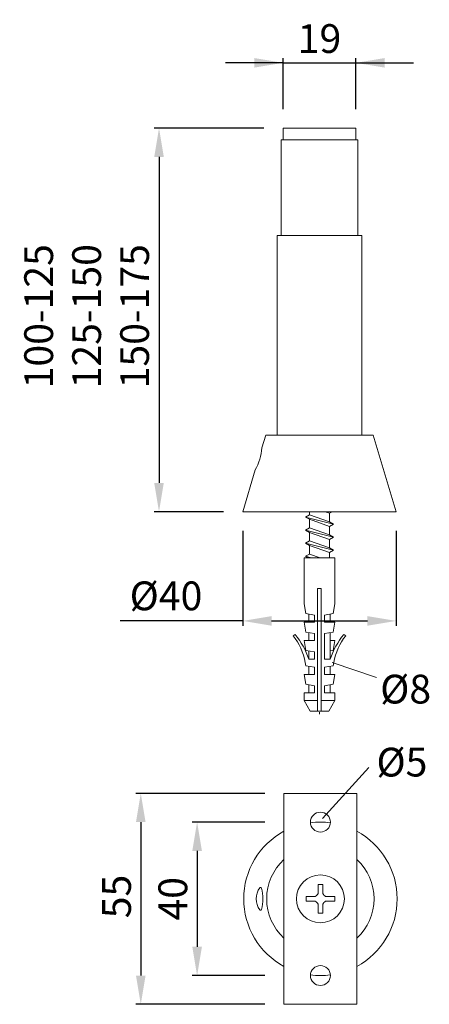
# Model space of a CAD drawing. Extents: x 89.2 to 110.5, y 124.2 to 175.5.
import ezdxf

# ---------------------------------------------------------------- set-up
doc = ezdxf.new("R2010")
doc.units = 0
doc.header["$PDMODE"] = 35
doc.header["$PDSIZE"] = 10
doc.linetypes.add('AUSGEZOGEN', pattern=[0])
doc.layers.get('Defpoints').update_dxf_attribs({"linetype": 'CONTINUOUS'})
for name, color, linetype in [('BEMASS', 40, 'AUSGEZOGEN'), ('GEWINDE', 140, 'AUSGEZOGEN'), ('KONTUR', 7, 'AUSGEZOGEN')]:
    doc.layers.add(name, color=color, linetype=linetype)
doc.styles.add('Helvetica 45 1.5mm', font='ARIAL.TTF', dxfattribs={"height": 1.5})
doc.dimstyles.new('MAßSTAB-1-4', dxfattribs={"dimtxt": 1.5, "dimasz": 1.5, "dimexe": 0.25, "dimexo": 1, "dimgap": 0.5, "dimtad": 1, "dimdec": 1, "dimlfac": 5, "dimzin": 9, "dimdsep": 46, "dimlunit": 6, "dimtxsty": 'Helvetica 45 1.5mm', "dimcen": 0, "dimclrd": 40, "dimclre": 40, "dimclrt": 200, "dimadec": 0, "dimazin": 0, "dimtm": 0.1, "dimtfac": 0.714286, "dimtdec": 1, "dimtmove": 0, "dimatfit": 2, "dimfxl": 1, "dimtolj": 1, "dimtzin": 9, "dimarcsym": 0})

# ---------------------------------------------------------------- blocks, each defined once
blk = doc.blocks.new('*D0')
at = {"layer": 'BEMASS', "color": 40, "lineweight": -2}
for p, q in [((101.959, 135.205), (95.245, 135.205)), ((95.495, 133.705), (95.495, 125.705)), ((101.959, 124.205), (95.245, 124.205))]:
    blk.add_line(p, q, dxfattribs=at)
at = {"layer": 'BEMASS', "color": 40}
for points in [[(95.745, 133.705), (95.245, 133.705), (95.495, 135.205)], [(95.245, 125.705), (95.745, 125.705), (95.495, 124.205)]]:
    blk.add_solid(points, dxfattribs=at)
at = {"layer": 'Defpoints', "color": 0}
for p in [(102.959, 135.205), (95.495, 124.205), (102.959, 124.205)]:
    blk.add_point(p, dxfattribs=at)
at = {"layer": 'BEMASS', "color": 200, "lineweight": 9, "insert": (94.232, 129.826), "char_height": 1.5, "attachment_point": 5, "rotation": 90, "style": 'Helvetica 45 1.5mm'}
blk.add_mtext('\\A1;55', dxfattribs=at)
blk = doc.blocks.new('*D1')
at = {"layer": 'BEMASS', "color": 40, "lineweight": -2}
for p, q in [((101.959, 133.705), (98.182, 133.705)), ((98.432, 132.205), (98.432, 127.205)), ((101.959, 125.705), (98.182, 125.705))]:
    blk.add_line(p, q, dxfattribs=at)
at = {"layer": 'BEMASS', "color": 40}
for points in [[(98.682, 132.205), (98.182, 132.205), (98.432, 133.705)], [(98.182, 127.205), (98.682, 127.205), (98.432, 125.705)]]:
    blk.add_solid(points, dxfattribs=at)
at = {"layer": 'Defpoints', "color": 0}
for p in [(102.959, 133.705), (98.432, 125.705), (102.959, 125.705)]:
    blk.add_point(p, dxfattribs=at)
at = {"layer": 'BEMASS', "color": 200, "lineweight": 9, "insert": (97.167, 129.705), "char_height": 1.5, "attachment_point": 5, "rotation": 90, "style": 'Helvetica 45 1.5mm'}
blk.add_mtext('\\A1;40', dxfattribs=at)
blk = doc.blocks.new('*D2')
at = {"layer": 'BEMASS', "color": 40, "lineweight": -2}
for p, q in [((101.91, 169.891), (96.196, 169.891)), ((96.446, 168.391), (96.446, 151.391)), ((99.81, 149.891), (96.196, 149.891))]:
    blk.add_line(p, q, dxfattribs=at)
at = {"layer": 'BEMASS', "color": 40}
for points in [[(96.696, 168.391), (96.196, 168.391), (96.446, 169.891)], [(96.196, 151.391), (96.696, 151.391), (96.446, 149.891)]]:
    blk.add_solid(points, dxfattribs=at)
at = {"layer": 'Defpoints', "color": 0}
for p in [(102.91, 169.891), (96.446, 149.891), (100.81, 149.891)]:
    blk.add_point(p, dxfattribs=at)
at = {"layer": 'BEMASS', "color": 200, "lineweight": 9, "insert": (92.674, 160.085), "char_height": 1.5, "attachment_point": 5, "rotation": 90, "style": 'Helvetica 45 1.5mm'}
blk.add_mtext('\\A1;100-125\\P125-150\\P150-175', dxfattribs=at)
blk = doc.blocks.new('*D3')
at = {"layer": 'BEMASS', "color": 40, "lineweight": -2}
for p, q in [((102.91, 170.891), (102.91, 173.548)), ((106.71, 170.891), (106.71, 173.548)), ((102.91, 173.298), (99.91, 173.298)), ((102.91, 173.298), (106.71, 173.298)), ((106.71, 173.298), (109.71, 173.298))]:
    blk.add_line(p, q, dxfattribs=at)
at = {"layer": 'BEMASS', "color": 40}
for points in [[(101.41, 173.048), (101.41, 173.548), (102.91, 173.298)], [(108.21, 173.548), (108.21, 173.048), (106.71, 173.298)]]:
    blk.add_solid(points, dxfattribs=at)
at = {"layer": 'Defpoints', "color": 0}
for p in [(106.71, 173.298), (102.91, 169.891), (106.71, 169.891)]:
    blk.add_point(p, dxfattribs=at)
at = {"layer": 'BEMASS', "color": 200, "lineweight": 9, "insert": (104.81, 174.564), "char_height": 1.5, "attachment_point": 5, "style": 'Helvetica 45 1.5mm'}
blk.add_mtext('\\A1;19', dxfattribs=at)
blk = doc.blocks.new('*D4')
at = {"layer": 'BEMASS', "color": 40, "lineweight": -2}
for p, q in [((100.81, 148.891), (100.81, 143.947)), ((108.81, 148.891), (108.81, 143.947)), ((100.81, 144.197), (94.424, 144.197)), ((102.31, 144.197), (107.31, 144.197))]:
    blk.add_line(p, q, dxfattribs=at)
at = {"layer": 'BEMASS', "color": 40}
for points in [[(102.31, 144.447), (102.31, 143.947), (100.81, 144.197)], [(107.31, 143.947), (107.31, 144.447), (108.81, 144.197)]]:
    blk.add_solid(points, dxfattribs=at)
at = {"layer": 'Defpoints', "color": 0}
for p in [(100.81, 149.891), (108.81, 149.891), (108.81, 144.197)]:
    blk.add_point(p, dxfattribs=at)
at = {"layer": 'BEMASS', "color": 200, "lineweight": 9, "insert": (96.81, 145.504), "char_height": 1.5, "attachment_point": 5, "style": 'Helvetica 45 1.5mm'}
blk.add_mtext('\\A1;Ø40', dxfattribs=at)

msp = doc.modelspace()

# ---------------------------------------------------------------- linework, layer by layer
at = {"layer": 'BEMASS', "lineweight": 9}
for p, q in [((105.467, 142.031), (107.775, 141.238)), ((104.81, 139.446), (104.81, 139.343)), ((104.97, 133.895), (107.379, 136.552))]:
    msp.add_line(p, q, dxfattribs=at)
at = {"layer": 'Defpoints', "color": 0, "linetype": 'ByBlock', "lineweight": 9}
msp.add_point((106.71, 169.891), dxfattribs=at)
at = {"layer": 'GEWINDE', "lineweight": 9}
for p, q in [((104.085, 149.613), (104.289, 149.731)), ((105.538, 149.247), (104.085, 149.613)), ((104.085, 149.613), (104.289, 149.495)), ((104.289, 149.731), (105.333, 149.366)), ((105.333, 149.129), (104.289, 149.495)), ((105.333, 149.812), (105.108, 149.891)), ((105.469, 149.891), (105.333, 149.812)), ((104.085, 148.931), (104.289, 149.049)), ((105.538, 148.565), (104.085, 148.931)), ((104.085, 148.931), (104.289, 148.812)), ((104.289, 149.049), (105.333, 148.683)), ((105.538, 149.247), (105.333, 149.366)), ((105.538, 149.247), (105.333, 149.129)), ((105.333, 148.446), (104.289, 148.812)), ((105.538, 148.565), (105.333, 148.683)), ((105.538, 148.565), (105.333, 148.446)), ((104.085, 148.248), (104.289, 148.366)), ((105.538, 147.882), (104.085, 148.248)), ((104.085, 148.248), (104.289, 148.13)), ((104.289, 148.366), (105.333, 148)), ((105.333, 147.764), (104.289, 148.13)), ((105.538, 147.882), (105.333, 148)), ((105.538, 147.882), (105.333, 147.764)), ((104.085, 147.565), (104.289, 147.683)), ((104.381, 147.491), (104.085, 147.565)), ((104.085, 147.565), (104.214, 147.491)), ((104.289, 147.683), (104.84, 147.491)), ((104.734, 130.455), (104.984, 130.455)), ((104.734, 129.978), (104.734, 130.455)), ((104.984, 129.978), (104.984, 130.455)), ((104.587, 129.83), (104.109, 129.83)), ((104.109, 129.58), (104.109, 129.83)), ((104.587, 129.58), (104.109, 129.58)), ((104.734, 129.432), (104.734, 128.955)), ((104.984, 129.432), (104.984, 128.955)), ((105.132, 129.83), (105.609, 129.83)), ((105.132, 129.58), (105.609, 129.58)), ((105.609, 129.58), (105.609, 129.83)), ((104.734, 128.955), (104.984, 128.955))]:
    msp.add_line(p, q, dxfattribs=at)
for centre, start, end in [((104.462, 130.103), 294.6243, 335.3757), ((105.257, 130.103), 204.6243, 245.3757), ((104.462, 129.307), 24.6243, 65.3757), ((105.257, 129.307), 114.6243, 155.3757)]:
    msp.add_arc(centre, 0.3, start, end, dxfattribs=at)
at = {"layer": 'KONTUR', "lineweight": 9}
for p, q in [((102.91, 169.891), (102.91, 169.291)), ((102.91, 169.891), (106.71, 169.891)), ((106.71, 169.891), (106.71, 169.291)), ((102.81, 169.291), (106.81, 169.291)), ((102.81, 164.291), (102.81, 169.291)), ((106.81, 164.291), (106.81, 169.291)), ((102.61, 164.291), (102.61, 153.891)), ((102.61, 164.291), (107.01, 164.291)), ((107.01, 164.291), (107.01, 153.891)), ((101.809, 153.22), (102.01, 153.891)), ((102.01, 153.891), (107.61, 153.891)), ((107.61, 153.891), (108.81, 149.891)), ((100.81, 149.891), (101.464, 152.071)), ((100.81, 149.891), (108.81, 149.891)), ((104.053, 149.891), (105.567, 149.891)), ((104.289, 149.731), (104.289, 149.891)), ((104.289, 149.049), (104.289, 149.495)), ((105.333, 149.366), (105.333, 149.812)), ((105.333, 148.683), (105.333, 149.129)), ((104.289, 148.366), (104.289, 148.812)), ((105.333, 148), (105.333, 148.446)), ((104.289, 147.683), (104.289, 148.13)), ((104.01, 147.491), (104.01, 145.091)), ((105.61, 147.491), (104.01, 147.491)), ((105.333, 147.491), (105.333, 147.764)), ((105.61, 147.491), (105.61, 145.091)), ((104.714, 139.491), (104.714, 145.891)), ((104.906, 145.891), (104.714, 145.891)), ((104.906, 139.491), (104.906, 145.891)), ((104.01, 145.091), (104.1, 144.579)), ((105.61, 145.091), (105.52, 144.579)), ((104.1, 144.579), (104.554, 144.499)), ((104.25, 144.543), (104.25, 144.131)), ((104.554, 144.131), (104.554, 144.499)), ((105.52, 144.579), (105.066, 144.499)), ((105.066, 144.131), (105.066, 144.499)), ((105.37, 144.543), (105.37, 144.131)), ((104.01, 144.131), (104.1, 143.619)), ((104.554, 144.131), (104.01, 144.131)), ((105.066, 144.131), (105.61, 144.131)), ((105.61, 144.131), (105.52, 143.619)), ((103.539, 143.491), (103.434, 143.428)), ((104.1, 143.619), (104.554, 143.539)), ((104.25, 143.583), (104.25, 143.171)), ((104.554, 143.171), (104.554, 143.539)), ((105.52, 143.619), (105.066, 143.539)), ((105.066, 142.211), (105.066, 143.539)), ((105.37, 143.583), (105.37, 143.171)), ((106.081, 143.491), (106.186, 143.428)), ((104.554, 143.171), (104.01, 143.171)), ((104.01, 143.171), (104.1, 142.659)), ((105.37, 143.171), (105.61, 143.171)), ((105.37, 142.623), (105.37, 143.171)), ((105.61, 143.171), (105.52, 142.659)), ((104.1, 142.659), (104.554, 142.579)), ((104.25, 142.623), (104.25, 142.211)), ((104.554, 142.211), (104.554, 142.579)), ((105.52, 142.659), (105.37, 142.632)), ((105.37, 142.623), (105.37, 142.211)), ((104.069, 142.035), (104.1, 141.859)), ((104.1, 141.859), (104.554, 141.779)), ((104.554, 142.211), (104.25, 142.211)), ((104.25, 141.823), (104.25, 141.411)), ((104.554, 141.411), (104.554, 141.779)), ((105.066, 142.211), (105.37, 142.211)), ((105.52, 141.859), (105.066, 141.779)), ((105.066, 141.411), (105.066, 141.779)), ((105.37, 141.823), (105.37, 141.411)), ((105.551, 142.035), (105.52, 141.859)), ((104.554, 141.411), (104.01, 141.411)), ((104.01, 141.411), (104.1, 140.899)), ((105.066, 141.411), (105.61, 141.411)), ((105.61, 141.411), (105.52, 140.899)), ((104.1, 140.899), (104.554, 140.819)), ((104.25, 140.863), (104.25, 140.451)), ((104.554, 140.451), (104.554, 140.819)), ((105.52, 140.899), (105.066, 140.819)), ((105.066, 140.451), (105.066, 140.819)), ((105.37, 140.863), (105.37, 140.451)), ((104.554, 140.451), (104.01, 140.451)), ((104.01, 140.451), (104.01, 140.045)), ((105.066, 140.451), (105.61, 140.451)), ((105.61, 140.451), (105.61, 140.045)), ((104.714, 140.045), (104.01, 140.045)), ((104.33, 139.491), (104.01, 140.045)), ((105.61, 140.045), (104.906, 140.045)), ((105.29, 139.491), (105.61, 140.045)), ((104.906, 139.491), (104.33, 139.491)), ((105.29, 139.491), (104.906, 139.491)), ((102.959, 135.205), (102.959, 124.205)), ((106.759, 135.205), (102.959, 135.205)), ((106.759, 135.205), (106.759, 124.205)), ((102.959, 124.205), (106.759, 124.205))]:
    msp.add_line(p, q, dxfattribs=at)
for centre, radius in [((104.859, 133.705), 0.52), ((104.859, 129.705), 1.25), ((104.859, 125.705), 0.52)]:
    msp.add_circle(centre, radius, dxfattribs=at)
for centre, radius, start, end in [((98.78, 153.502), 3.042, 331.9259, 354.6756), ((100.937, 141.448), 3.187, 10.6026, 38.4105), ((100.502, 140.967), 3.949, 18.3566, 39.7201), ((109.118, 140.967), 3.949, 140.2799, 161.6434), ((108.683, 141.448), 3.187, 141.5895, 169.3974), ((104.859, 129.705), 4, 82.5463, 97.4537), ((104.859, 129.705), 4, 118.3594, 241.6406), ((104.859, 129.705), 4, 298.3594, 61.6406), ((104.859, 129.705), 2.8, 132.7321, 227.2679), ((104.859, 129.705), 2.8, 312.7321, 47.2679), ((102.495, 129.705), 0.982, 143.8234, 216.1766), ((101.743, 130.255), 0.05, 13.5158, 143.8234), ((99.455, 129.705), 2.403, 346.4842, 13.5158), ((101.743, 129.155), 0.05, 216.1766, 346.4842), ((104.859, 129.705), 4, 262.5463, 277.4537)]:
    msp.add_arc(centre, radius, start, end, dxfattribs=at)

# ---------------------------------------------------------------- texts
at = {"layer": 'BEMASS', "lineweight": 9, "char_height": 1.5, "attachment_point": 1, "style": 'Helvetica 45 1.5mm'}
for s, insert, width in [('Ø8', (107.974, 141.391), 8.46), ('Ø5', (107.78, 137.583), 9.424)]:
    msp.add_mtext(s, dxfattribs=dict(at, insert=insert, width=width))

# ---------------------------------------------------------------- dimensions: what is measured, and where the dimension line sits
at = {"layer": 'BEMASS', "lineweight": 9}
dim = msp.add_linear_dim(base=(106.71, 173.298), p1=(102.91, 169.891), p2=(106.71, 169.891), dimstyle='MAßSTAB-1-4', dxfattribs=at)
dim.commit()
dim.dimension.update_dxf_attribs({"geometry": '*D3', "text_midpoint": (104.81, 173.298), "dimtype": 160})
dim = msp.add_linear_dim(base=(96.446, 149.891), p1=(102.91, 169.891), p2=(100.81, 149.891), angle=90, text='<>-125\\P125-150\\P150-175', dimstyle='MAßSTAB-1-4', dxfattribs=at)
dim.commit()
dim.dimension.update_dxf_attribs({"geometry": '*D2', "text_midpoint": (96.446, 160.085), "dimtype": 160})
dim = msp.add_linear_dim(base=(108.81, 144.197), p1=(100.81, 149.891), p2=(108.81, 149.891), text='Ø<>', dimstyle='MAßSTAB-1-4', dxfattribs=at)
dim.commit()
dim.dimension.update_dxf_attribs({"geometry": '*D4', "text_midpoint": (96.81, 144.197), "dimtype": 160})
dim = msp.add_linear_dim(base=(95.495, 124.205), p1=(102.959, 135.205), p2=(102.959, 124.205), angle=270, dimstyle='MAßSTAB-1-4', dxfattribs=at)
dim.commit()
dim.dimension.update_dxf_attribs({"geometry": '*D0', "text_midpoint": (95.495, 129.826), "dimtype": 160})
dim = msp.add_linear_dim(base=(98.432, 125.705), p1=(102.959, 133.705), p2=(102.959, 125.705), angle=270, dimstyle='MAßSTAB-1-4', dxfattribs=at)
dim.commit()
dim.dimension.update_dxf_attribs({"geometry": '*D1', "text_midpoint": (97.167, 129.705)})

doc.saveas('drawing.dxf')
